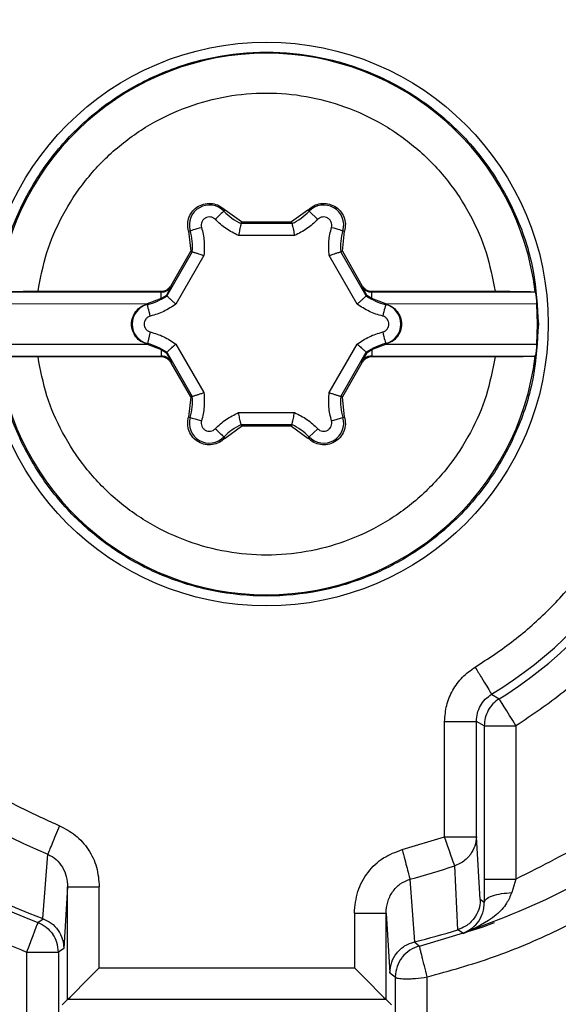
# Model space of a CAD drawing. Units: millimetres. Extents: x 121 to 170.5, y 191.5 to 282.2.
# Drawn here: x 127.1 to 128, y 204.4 to 206 of the extents above; entities that cross this region are included whole.
import ezdxf

# ---------------------------------------------------------------- set-up
doc = ezdxf.new("R2010")
doc.units = ezdxf.units.MM

msp = doc.modelspace()

# ---------------------------------------------------------------- linework, layer by layer
at = {"color": 2, "linetype": 'Continuous', "lineweight": 25}
for p, q in [((127.4266, 205.7215), (127.4246, 205.7196)), ((127.4542, 205.7014), (127.4266, 205.7215)), ((127.566, 205.7215), (127.5384, 205.7014)), ((127.568, 205.7196), (127.566, 205.7215)), ((127.568, 205.7196), (127.5824, 205.7057)), ((127.4536, 205.6986), (127.4542, 205.7014)), ((127.5391, 205.6986), (127.4536, 205.6986)), ((127.4542, 205.7014), (127.5384, 205.7014)), ((127.5384, 205.7014), (127.5391, 205.6986)), ((127.368, 205.6868), (127.3653, 205.6861)), ((127.3653, 205.6861), (127.3689, 205.6522)), ((127.5434, 205.6786), (127.4493, 205.6786)), ((127.6238, 205.6522), (127.6273, 205.6861)), ((127.6273, 205.6861), (127.6247, 205.6868)), ((127.3716, 205.6513), (127.3289, 205.5773)), ((127.3359, 205.595), (127.3689, 205.6522)), ((127.3911, 205.6451), (127.344, 205.5636)), ((127.3689, 205.6522), (127.3716, 205.6513)), ((127.6486, 205.5636), (127.6015, 205.6451)), ((127.621, 205.6513), (127.6238, 205.6522)), ((127.6638, 205.5773), (127.621, 205.6513)), ((127.6238, 205.6522), (127.6567, 205.595)), ((127.328, 205.5781), (127.3367, 205.5936)), ((127.3367, 205.5936), (127.3359, 205.595)), ((127.6567, 205.595), (127.6559, 205.5936)), ((127.6559, 205.5936), (127.6646, 205.5781)), ((127.3194, 205.5836), (127.0447, 205.5836)), ((127.1124, 205.585), (127.3186, 205.585)), ((127.3186, 205.585), (127.3194, 205.5836)), ((127.328, 205.5781), (127.3194, 205.5728)), ((127.3289, 205.5773), (127.328, 205.5781)), ((127.6646, 205.5781), (127.6638, 205.5773)), ((127.6733, 205.5728), (127.6646, 205.5781)), ((127.6733, 205.5836), (127.6741, 205.585)), ((127.9479, 205.5836), (127.6733, 205.5836)), ((127.6741, 205.585), (127.8803, 205.585)), ((127.9477, 205.5839), (127.9479, 205.5836)), ((127.2959, 205.5637), (127.0424, 205.5636)), ((127.3194, 205.5728), (127.2959, 205.5637)), ((127.2959, 205.5637), (127.2963, 205.5627)), ((127.6967, 205.5637), (127.6733, 205.5728)), ((127.6964, 205.5627), (127.6967, 205.5637)), ((127.9502, 205.5636), (127.6967, 205.5637)), ((127.9515, 205.53), (127.9502, 205.5636)), ((127.9502, 205.4963), (127.9515, 205.53)), ((127.3011, 205.5167), (127.2963, 205.4973)), ((127.0424, 205.4963), (127.2959, 205.4963)), ((127.2963, 205.4973), (127.2959, 205.4963)), ((127.2959, 205.4963), (127.3194, 205.4872)), ((127.344, 205.4964), (127.3911, 205.4149)), ((127.6015, 205.4149), (127.6486, 205.4964)), ((127.6733, 205.4872), (127.6967, 205.4963)), ((127.6967, 205.4963), (127.6964, 205.4973)), ((127.6967, 205.4963), (127.9502, 205.4963)), ((127.0447, 205.4763), (127.3194, 205.4763)), ((127.3194, 205.4763), (127.3186, 205.4749)), ((127.3194, 205.4872), (127.328, 205.4819)), ((127.328, 205.4819), (127.3289, 205.4827)), ((127.3367, 205.4663), (127.328, 205.4819)), ((127.3289, 205.4827), (127.3716, 205.4086)), ((127.621, 205.4086), (127.6638, 205.4827)), ((127.6646, 205.4819), (127.6559, 205.4663)), ((127.6638, 205.4827), (127.6646, 205.4819)), ((127.6646, 205.4819), (127.6733, 205.4872)), ((127.6741, 205.4749), (127.6732, 205.4763)), ((127.6732, 205.4763), (127.9479, 205.4763)), ((127.9479, 205.4763), (127.9477, 205.476)), ((127.3186, 205.4749), (127.1124, 205.4749)), ((127.3359, 205.4649), (127.3367, 205.4663)), ((127.3689, 205.4078), (127.3359, 205.4649)), ((127.6567, 205.4649), (127.6238, 205.4078)), ((127.6559, 205.4663), (127.6567, 205.4649)), ((127.8803, 205.4749), (127.6741, 205.4749)), ((127.3689, 205.4078), (127.3653, 205.3739)), ((127.3716, 205.4086), (127.3689, 205.4078)), ((127.6238, 205.4078), (127.621, 205.4086)), ((127.6273, 205.3739), (127.6238, 205.4078)), ((127.4493, 205.3813), (127.5434, 205.3813)), ((127.3653, 205.3739), (127.368, 205.3731)), ((127.4542, 205.3585), (127.4536, 205.3613)), ((127.4536, 205.3613), (127.5391, 205.3613)), ((127.5391, 205.3613), (127.5384, 205.3585)), ((127.6055, 205.3675), (127.6247, 205.3731)), ((127.6247, 205.3731), (127.6273, 205.3739)), ((127.4266, 205.3384), (127.4542, 205.3585)), ((127.5384, 205.3585), (127.4542, 205.3585)), ((127.5384, 205.3585), (127.566, 205.3384)), ((127.5824, 205.3542), (127.568, 205.3404)), ((127.4246, 205.3404), (127.4266, 205.3384)), ((127.566, 205.3384), (127.568, 205.3404)), ((127.8745, 204.9084), (127.8873, 204.9008)), ((127.7956, 204.6691), (127.7956, 204.8628)), ((127.8489, 204.6691), (127.8489, 204.8628)), ((127.8621, 204.8555), (127.8489, 204.8628)), ((127.8621, 204.8555), (127.8621, 204.598)), ((127.8621, 204.8555), (127.9154, 204.8555)), ((127.9154, 204.8555), (127.9154, 204.598)), ((127.7243, 204.6475), (127.7956, 204.6691)), ((127.7956, 204.6691), (127.8489, 204.6691)), ((127.8555, 204.5638), (127.8489, 204.6691)), ((127.1206, 204.5317), (127.1289, 204.6399)), ((127.818, 204.513), (127.8125, 204.6204)), ((127.1621, 204.585), (127.1557, 204.4817)), ((127.1621, 204.3957), (127.1621, 204.585)), ((127.2154, 204.449), (127.2154, 204.585)), ((127.7372, 204.5977), (127.7448, 204.4926)), ((127.8621, 204.598), (127.8621, 204.5872)), ((127.8621, 204.5872), (127.8622, 204.5589)), ((127.9154, 204.598), (127.9084, 204.5754)), ((127.8622, 204.5589), (127.8555, 204.5638)), ((127.6439, 204.5408), (127.6439, 204.449)), ((127.6972, 204.3957), (127.6972, 204.5408)), ((127.6972, 204.5408), (127.7037, 204.4408)), ((127.1123, 204.5252), (127.121, 204.5315)), ((127.121, 204.5315), (127.1206, 204.5317)), ((127.827, 204.5069), (127.818, 204.513)), ((127.7448, 204.4926), (127.7533, 204.4855)), ((127.0932, 204.4754), (127.1466, 204.4754)), ((127.0932, 204.4754), (127.0932, 204.2543)), ((127.1557, 204.4817), (127.1466, 204.4754)), ((127.1466, 204.4754), (127.1466, 204.2552)), ((127.2154, 204.449), (127.6439, 204.449)), ((127.7037, 204.4408), (127.7127, 204.4337)), ((127.7127, 204.4337), (127.7127, 204.2552)), ((127.7661, 204.2543), (127.7661, 204.4337)), ((127.1532, 204.3868), (127.1621, 204.3957)), ((127.6972, 204.3957), (127.1621, 204.3957)), ((127.7061, 204.3868), (127.6972, 204.3957))]:
    msp.add_line(p, q, dxfattribs=at)
at = {"color": 2, "linetype": 'Continuous', "lineweight": 25, "flags": 128}
for points in [[(127.4246, 205.7196), (127.4243, 205.7192), (127.4235, 205.7184), (127.4221, 205.7171), (127.4203, 205.7154), (127.4181, 205.7133), (127.4157, 205.711), (127.413, 205.7084), (127.4102, 205.7057)], [(127.368, 205.6868), (127.3684, 205.687), (127.3695, 205.6873), (127.3713, 205.6878), (127.3737, 205.6885), (127.3766, 205.6894), (127.3799, 205.6903), (127.3835, 205.6914), (127.3872, 205.6924)], [(127.6055, 205.6924), (127.6092, 205.6914), (127.6127, 205.6903), (127.616, 205.6894), (127.6189, 205.6885), (127.6213, 205.6878), (127.6231, 205.6873), (127.6242, 205.687), (127.6247, 205.6868)], [(127.3011, 205.5433), (127.3001, 205.547), (127.2992, 205.5506), (127.2984, 205.5539), (127.2977, 205.5569), (127.2971, 205.5593), (127.2967, 205.5611), (127.2964, 205.5622), (127.2963, 205.5627)], [(127.6964, 205.5627), (127.6962, 205.5622), (127.696, 205.5611), (127.6955, 205.5593), (127.6949, 205.5569), (127.6942, 205.5539), (127.6934, 205.5506), (127.6925, 205.547), (127.6916, 205.5433)], [(127.6916, 205.5167), (127.6925, 205.5129), (127.6934, 205.5093), (127.6942, 205.506), (127.6949, 205.5031), (127.6955, 205.5007), (127.696, 205.4988), (127.6962, 205.4977), (127.6964, 205.4973)], [(127.368, 205.3731), (127.3684, 205.373), (127.3695, 205.3726), (127.3713, 205.3721), (127.3737, 205.3714), (127.3766, 205.3706), (127.3799, 205.3696), (127.3835, 205.3686), (127.3872, 205.3675)], [(127.4246, 205.3404), (127.4243, 205.3407), (127.4235, 205.3415), (127.4221, 205.3428), (127.4203, 205.3445), (127.4181, 205.3466), (127.4157, 205.349), (127.413, 205.3516), (127.4102, 205.3542)], [(127.9154, 204.8555), (127.91, 204.8642), (127.9047, 204.8726), (127.8999, 204.8804), (127.8957, 204.8872), (127.8922, 204.8929), (127.8895, 204.8971), (127.8879, 204.8998), (127.8873, 204.9008)], [(127.8125, 204.6204), (127.8115, 204.6232), (127.8101, 204.6272), (127.8083, 204.6323), (127.8062, 204.6384), (127.8038, 204.6453), (127.8012, 204.6529), (127.7984, 204.6609), (127.7956, 204.6691)], [(127.1123, 204.5252), (127.1119, 204.5241), (127.1107, 204.5212), (127.109, 204.5165), (127.1066, 204.5103), (127.1037, 204.5028), (127.1004, 204.4943), (127.0969, 204.485), (127.0932, 204.4754)], [(127.7533, 204.4855), (127.8586, 204.5172), (127.8796, 204.5249)], [(127.1621, 204.3957), (127.1633, 204.3969), (127.1664, 204.4), (127.1714, 204.405), (127.178, 204.4117), (127.1861, 204.4197), (127.1952, 204.4289), (127.2051, 204.4388), (127.2154, 204.449)], [(127.6439, 204.449), (127.6542, 204.4388), (127.6641, 204.4289), (127.6732, 204.4197), (127.6813, 204.4117), (127.6879, 204.405), (127.6929, 204.4), (127.6961, 204.3969), (127.6972, 204.3957)]]:
    msp.add_lwpolyline(points, dxfattribs=at)
at = {"color": 2, "linetype": 'Continuous', "lineweight": 25}
msp.add_circle((127.4963, 205.53), 0.4733, dxfattribs=at)
for centre, radius, start, end in [((127.4963, 205.53), 1.0756, 1.6986, 249.0817), ((127.4963, 205.53), 1.0667, 1.4776, 249.3751), ((127.4963, 205.53), 0.9629, 3.2966, 247.5665), ((127.4963, 205.53), 0.4546, 6.8146, 173.1854), ((127.4003, 205.6962), 0.0337, 43.7987, 196.2013), ((127.5923, 205.6962), 0.0337, 343.7987, 136.2013), ((127.4963, 205.7883), 0.0993, 223.7987, 244.5056), ((127.4963, 205.7883), 0.0993, 295.4944, 316.2013), ((127.2726, 205.6591), 0.0993, 355.4944, 16.2013), ((127.72, 205.6591), 0.0993, 163.7987, 184.5056), ((127.2726, 205.6591), 0.0993, 283.7987, 304.5056), ((127.72, 205.6591), 0.0993, 235.4944, 256.2013), ((127.3043, 205.53), 0.0337, 103.7987, 256.2013), ((127.6883, 205.53), 0.0337, 283.7987, 76.2013), ((127.2726, 205.4008), 0.0993, 55.4944, 76.2013), ((127.72, 205.4008), 0.0993, 103.7987, 124.5056), ((127.4963, 205.53), 0.7276, 301.3168, 356.0172), ((127.4963, 205.53), 0.4546, 186.8146, 353.1854), ((127.2726, 205.4008), 0.0993, 343.7987, 4.5056), ((127.72, 205.4008), 0.0993, 175.4944, 196.2013), ((127.4003, 205.3637), 0.0337, 163.7987, 316.2013), ((127.4963, 205.2716), 0.0993, 115.4944, 136.2013), ((127.4963, 205.2716), 0.0993, 43.7987, 64.5056), ((127.5923, 205.3637), 0.0337, 223.7987, 16.2013), ((127.4963, 205.53), 0.7408, 301.8533, 317.7169), ((127.9154, 204.8555), 0.0533, 121.8647, 150.9262), ((127.4963, 205.53), 0.9629, 284.4879, 289.1674), ((127.0932, 204.4754), 0.0534, 0.0195, 34.5354), ((127.4963, 205.53), 1.0667, 283.4692, 287.5533), ((127.7661, 204.4337), 0.0534, 103.8475, 141.9049)]:
    msp.add_arc(centre, radius, start, end, dxfattribs=at)
for points, knots in [([(128.6248, 205.563), (128.6231, 205.5954), (128.6196, 205.6599), (128.6038, 205.7558), (128.5758, 205.8687), (128.5285, 205.9962), (128.4544, 206.134), (128.3612, 206.2615), (128.2625, 206.3626), (128.1672, 206.44), (128.0802, 206.4982), (127.9751, 206.555), (127.8503, 206.6056), (127.7228, 206.6382), (127.6107, 206.6545), (127.5155, 206.6602), (127.4012, 206.6572), (127.2688, 206.6394), (127.12, 206.5981), (126.9762, 206.5362), (126.8405, 206.4535), (126.7177, 206.3526), (126.6233, 206.2497), (126.5526, 206.1525), (126.5005, 206.0652), (126.4506, 205.9612), (126.4073, 205.8392), (126.3801, 205.7133), (126.368, 205.6), (126.3662, 205.5005), (126.3746, 205.3822), (126.3997, 205.2463), (126.4499, 205.0965), (126.5207, 204.9545), (126.6006, 204.8386), (126.6807, 204.747), (126.7556, 204.6757), (126.8479, 204.6032), (126.9592, 204.5324), (127.0486, 204.4944), (127.0932, 204.4754)], [0, 0, 0, 0, 0.01993, 0.039787, 0.05972, 0.091476, 0.123239, 0.155778, 0.188425, 0.20991, 0.231305, 0.252796, 0.283377, 0.313966, 0.333545, 0.353057, 0.372642, 0.403865, 0.435096, 0.467386, 0.499998, 0.532608, 0.564899, 0.585751, 0.606521, 0.627379, 0.656703, 0.686034, 0.706455, 0.7268, 0.747228, 0.779396, 0.81157, 0.844217, 0.876757, 0.897965, 0.919088, 0.940304, 0.97015, 1, 1, 1, 1]), ([(128.4062, 205.5824), (128.4041, 205.6081), (128.3999, 205.6596), (128.3853, 205.7357), (128.3606, 205.8251), (128.3205, 205.9258), (128.2589, 206.0342), (128.1826, 206.1343), (128.0927, 206.223), (127.992, 206.2983), (127.8841, 206.3578), (127.7711, 206.4018), (127.6569, 206.4296), (127.5417, 206.4427), (127.4249, 206.4411), (127.3069, 206.4243), (127.1884, 206.3907), (127.0739, 206.341), (126.9663, 206.2749), (126.8686, 206.1949), (126.7841, 206.1031), (126.7135, 206.0022), (126.659, 205.8961), (126.6192, 205.7863), (126.5937, 205.6732), (126.5826, 205.5561), (126.5872, 205.435), (126.6079, 205.3136), (126.6461, 205.1937), (126.7004, 205.0797), (126.7699, 204.9749), (126.8522, 204.8811), (126.944, 204.802), (127.0428, 204.7358), (127.1133, 204.7036), (127.1485, 204.6875)], [0, 0, 0, 0, 0.019954, 0.039839, 0.059798, 0.091545, 0.1233, 0.155858, 0.188425, 0.220571, 0.252728, 0.28333, 0.31394, 0.343315, 0.372699, 0.403926, 0.435163, 0.467583, 0.500011, 0.532431, 0.564859, 0.596087, 0.627323, 0.656698, 0.686082, 0.716684, 0.747295, 0.779442, 0.811598, 0.844156, 0.876722, 0.908469, 0.940224, 0.97011, 1, 1, 1, 1]), ([(127.0397, 205.53), (127.0414, 205.5599), (127.0448, 205.6196), (127.0719, 205.7059), (127.1141, 205.7853), (127.1713, 205.855), (127.241, 205.9121), (127.3204, 205.9546), (127.4067, 205.9807), (127.4963, 205.9896), (127.586, 205.9807), (127.6722, 205.9546), (127.7517, 205.9121), (127.8213, 205.855), (127.8785, 205.7853), (127.9207, 205.7059), (127.9479, 205.6196), (127.9513, 205.5599), (127.953, 205.53)], [0, 0, 0, 0, 0.0625, 0.125, 0.1875, 0.25, 0.3125, 0.374999, 0.4375, 0.5, 0.5625, 0.625, 0.6875, 0.749999, 0.812501, 0.875, 0.9375, 1, 1, 1, 1]), ([(127.1124, 205.585), (127.1166, 205.607), (127.1251, 205.6509), (127.1526, 205.7139), (127.1909, 205.7727), (127.2408, 205.8248), (127.2994, 205.8667), (127.3631, 205.8964), (127.4293, 205.9141), (127.4963, 205.9198), (127.5633, 205.9141), (127.6295, 205.8964), (127.6933, 205.8667), (127.7518, 205.8248), (127.8017, 205.7727), (127.84, 205.7139), (127.8675, 205.6509), (127.876, 205.607), (127.8803, 205.585)], [0, 0, 0, 0, 0.060457, 0.1209, 0.184898, 0.25, 0.315103, 0.379101, 0.439567, 0.5, 0.560466, 0.620901, 0.684899, 0.75, 0.815102, 0.879101, 0.939559, 1, 1, 1, 1]), ([(127.3653, 205.6861), (127.3645, 205.6901), (127.363, 205.698), (127.3659, 205.7101), (127.3722, 205.7206), (127.3817, 205.7284), (127.3933, 205.7327), (127.4055, 205.733), (127.4174, 205.7294), (127.4236, 205.7241), (127.4266, 205.7215)], [0, 0, 0, 0, 0.1250025, 0.2500045, 0.3750083, 0.4999852, 0.6250053, 0.750002, 0.8749876, 1, 1, 1, 1]), ([(127.566, 205.7215), (127.5691, 205.7241), (127.5752, 205.7294), (127.5871, 205.733), (127.5994, 205.7327), (127.6109, 205.7284), (127.6204, 205.7206), (127.6267, 205.7101), (127.6296, 205.698), (127.6281, 205.6901), (127.6273, 205.6861)], [0, 0, 0, 0, 0.124998, 0.250005, 0.375004, 0.500007, 0.624986, 0.749991, 0.874996, 1, 1, 1, 1]), ([(127.4102, 205.7057), (127.409, 205.7067), (127.4067, 205.7087), (127.4023, 205.71), (127.3977, 205.7099), (127.3934, 205.7083), (127.3898, 205.7054), (127.3874, 205.7014), (127.3863, 205.6969), (127.3869, 205.6939), (127.3872, 205.6924)], [0, 0, 0, 0, 0.124974, 0.249989, 0.37499, 0.500002, 0.624967, 0.74999, 0.874958, 1, 1, 1, 1]), ([(127.6055, 205.6924), (127.6057, 205.6939), (127.6063, 205.6969), (127.6052, 205.7014), (127.6028, 205.7054), (127.5993, 205.7083), (127.595, 205.7099), (127.5904, 205.71), (127.5859, 205.7087), (127.5836, 205.7067), (127.5824, 205.7057)], [0, 0, 0, 0, 0.125039, 0.249992, 0.375013, 0.500018, 0.625027, 0.750025, 0.874985, 1, 1, 1, 1]), ([(127.3872, 205.6924), (127.389, 205.6846), (127.3927, 205.669), (127.3916, 205.6531), (127.3911, 205.6451)], [0, 0, 0, 0, 0.499974, 1, 1, 1, 1]), ([(127.4493, 205.6786), (127.4421, 205.6822), (127.4277, 205.6892), (127.416, 205.7002), (127.4102, 205.7057)], [0, 0, 0, 0, 0.49999, 1, 1, 1, 1]), ([(127.4536, 205.6986), (127.4535, 205.6983), (127.4534, 205.6979), (127.4528, 205.6953), (127.4521, 205.6923), (127.4512, 205.6883), (127.4502, 205.6835), (127.4496, 205.6803), (127.4493, 205.6786)], [0, 0, 0, 0, 0.2393577, 0.367025, 0.4998562, 0.6956852, 0.8343511, 1, 1, 1, 1]), ([(127.5391, 205.6986), (127.5391, 205.6983), (127.5393, 205.6979), (127.5398, 205.6953), (127.5405, 205.6923), (127.5414, 205.6883), (127.5424, 205.6835), (127.543, 205.6803), (127.5434, 205.6786)], [0, 0, 0, 0, 0.239346, 0.367008, 0.499853, 0.695676, 0.834349, 1, 1, 1, 1]), ([(127.5824, 205.7057), (127.5766, 205.7002), (127.565, 205.6892), (127.5506, 205.6822), (127.5434, 205.6786)], [0, 0, 0, 0, 0.499976, 1, 1, 1, 1]), ([(127.6015, 205.6451), (127.601, 205.6531), (127.5999, 205.669), (127.6036, 205.6846), (127.6055, 205.6924)], [0, 0, 0, 0, 0.500026, 1, 1, 1, 1]), ([(127.3716, 205.6513), (127.3719, 205.6512), (127.3724, 205.6511), (127.3749, 205.6503), (127.3778, 205.6494), (127.3817, 205.6482), (127.3864, 205.6466), (127.3894, 205.6456), (127.3911, 205.6451)], [0, 0, 0, 0, 0.239347, 0.36704, 0.499854, 0.695686, 0.834357, 1, 1, 1, 1]), ([(127.6015, 205.6451), (127.6032, 205.6456), (127.6062, 205.6466), (127.6109, 205.6482), (127.6148, 205.6494), (127.6177, 205.6503), (127.6202, 205.6511), (127.6207, 205.6512), (127.621, 205.6513)], [0, 0, 0, 0, 0.16564, 0.304303, 0.500141, 0.63298, 0.760642, 1, 1, 1, 1]), ([(127.3186, 205.585), (127.3204, 205.5852), (127.3239, 205.5854), (127.3288, 205.5873), (127.3329, 205.5906), (127.3349, 205.5935), (127.3359, 205.595)], [0, 0, 0, 0, 0.25937, 0.499974, 0.740536, 1, 1, 1, 1]), ([(127.3194, 205.5836), (127.3211, 205.5838), (127.3246, 205.584), (127.3295, 205.5861), (127.3337, 205.5893), (127.3357, 205.5922), (127.3367, 205.5936)], [0, 0, 0, 0, 0.249807, 0.499831, 0.749846, 1, 1, 1, 1]), ([(127.6559, 205.5936), (127.6569, 205.5922), (127.6589, 205.5893), (127.6632, 205.5861), (127.668, 205.584), (127.6715, 205.5838), (127.6733, 205.5836)], [0, 0, 0, 0, 0.249662, 0.49951, 0.749643, 1, 1, 1, 1]), ([(127.6567, 205.595), (127.6578, 205.5935), (127.6597, 205.5906), (127.6638, 205.5873), (127.6687, 205.5854), (127.6722, 205.5852), (127.6741, 205.585)], [0, 0, 0, 0, 0.2595, 0.49997, 0.740556, 1, 1, 1, 1]), ([(127.045, 205.5839), (127.0461, 205.5841), (127.0484, 205.5844), (127.064, 205.5847), (127.0863, 205.585), (127.1038, 205.585), (127.1124, 205.585)], [0, 0, 0, 0, 0.2441314, 0.4977517, 0.7523625, 1, 1, 1, 1]), ([(127.3194, 205.5728), (127.3194, 205.5743), (127.3194, 205.5774), (127.3194, 205.5808), (127.3194, 205.5831), (127.3194, 205.5835), (127.3194, 205.5836)], [0, 0, 0, 0, 0.250015, 0.500032, 0.750008, 1, 1, 1, 1]), ([(127.344, 205.5636), (127.3427, 205.5647), (127.3403, 205.5668), (127.3367, 205.5701), (127.3337, 205.5729), (127.3314, 205.575), (127.3295, 205.5767), (127.3291, 205.5771), (127.3289, 205.5773)], [0, 0, 0, 0, 0.165591, 0.304314, 0.500107, 0.632949, 0.760635, 1, 1, 1, 1]), ([(127.6486, 205.5636), (127.6499, 205.5647), (127.6523, 205.5668), (127.656, 205.5701), (127.659, 205.5729), (127.6613, 205.575), (127.6632, 205.5767), (127.6635, 205.5771), (127.6638, 205.5773)], [0, 0, 0, 0, 0.165677, 0.304319, 0.500099, 0.632981, 0.760665, 1, 1, 1, 1]), ([(127.6733, 205.5728), (127.6733, 205.5743), (127.6733, 205.5774), (127.6733, 205.5808), (127.6733, 205.5831), (127.6733, 205.5835), (127.6733, 205.5836)], [0, 0, 0, 0, 0.250015, 0.500032, 0.750008, 1, 1, 1, 1]), ([(127.8803, 205.585), (127.8889, 205.585), (127.9063, 205.585), (127.9286, 205.5847), (127.9443, 205.5844), (127.9465, 205.5841), (127.9477, 205.5839)], [0, 0, 0, 0, 0.2476375, 0.5022483, 0.7558686, 1, 1, 1, 1]), ([(127.9479, 205.5836), (127.948, 205.5834), (127.9481, 205.5829), (127.9485, 205.5804), (127.9489, 205.5774), (127.9494, 205.5731), (127.9499, 205.5682), (127.9501, 205.5649), (127.9502, 205.5636)], [0, 0, 0, 0, 0.229323, 0.364292, 0.499324, 0.686941, 0.874406, 1, 1, 1, 1]), ([(127.2959, 205.4963), (127.2923, 205.4976), (127.285, 205.5001), (127.2765, 205.5082), (127.2709, 205.5184), (127.2689, 205.53), (127.2709, 205.5415), (127.2765, 205.5517), (127.285, 205.5598), (127.2923, 205.5624), (127.2959, 205.5637)], [0, 0, 0, 0, 0.124996, 0.249997, 0.375007, 0.500011, 0.624993, 0.750003, 0.875004, 1, 1, 1, 1]), ([(127.344, 205.5636), (127.3374, 205.5591), (127.3241, 205.5501), (127.3087, 205.5455), (127.3011, 205.5433)], [0, 0, 0, 0, 0.499978, 1, 1, 1, 1]), ([(127.6916, 205.5433), (127.6839, 205.5455), (127.6685, 205.5501), (127.6553, 205.5591), (127.6486, 205.5636)], [0, 0, 0, 0, 0.499985, 1, 1, 1, 1]), ([(127.6967, 205.5637), (127.7003, 205.5624), (127.7076, 205.5598), (127.7162, 205.5517), (127.7218, 205.5415), (127.7237, 205.53), (127.7218, 205.5184), (127.7162, 205.5082), (127.7076, 205.5001), (127.7003, 205.4976), (127.6967, 205.4963)], [0, 0, 0, 0, 0.125, 0.249989, 0.375003, 0.499989, 0.624997, 0.750011, 0.875, 1, 1, 1, 1]), ([(127.3011, 205.5433), (127.2996, 205.5427), (127.2967, 205.5417), (127.2934, 205.5385), (127.2911, 205.5345), (127.2904, 205.53), (127.2911, 205.5254), (127.2934, 205.5214), (127.2967, 205.5182), (127.2996, 205.5172), (127.3011, 205.5167)], [0, 0, 0, 0, 0.124969, 0.249998, 0.374991, 0.499973, 0.625009, 0.750002, 0.875031, 1, 1, 1, 1]), ([(127.6916, 205.5167), (127.693, 205.5172), (127.6959, 205.5182), (127.6993, 205.5214), (127.7015, 205.5254), (127.7023, 205.53), (127.7015, 205.5345), (127.6993, 205.5385), (127.6959, 205.5417), (127.693, 205.5427), (127.6916, 205.5433)], [0, 0, 0, 0, 0.125017, 0.250003, 0.374994, 0.500027, 0.625006, 0.749997, 0.874983, 1, 1, 1, 1]), ([(127.953, 205.53), (127.9513, 205.5001), (127.9479, 205.4403), (127.9207, 205.3541), (127.8785, 205.2746), (127.8213, 205.205), (127.7517, 205.1478), (127.6722, 205.1053), (127.586, 205.0792), (127.4963, 205.0704), (127.4067, 205.0792), (127.3204, 205.1053), (127.241, 205.1478), (127.1713, 205.205), (127.1141, 205.2746), (127.0719, 205.3541), (127.0448, 205.4403), (127.0414, 205.5001), (127.0397, 205.53)], [0, 0, 0, 0, 0.062501, 0.125, 0.1875, 0.25, 0.3125, 0.375, 0.437501, 0.5, 0.5625, 0.625, 0.687499, 0.75, 0.812499, 0.875, 0.937499, 1, 1, 1, 1]), ([(127.3011, 205.5167), (127.3087, 205.5144), (127.3241, 205.5098), (127.3374, 205.5009), (127.344, 205.4964)], [0, 0, 0, 0, 0.500022, 1, 1, 1, 1]), ([(127.6486, 205.4964), (127.6553, 205.5009), (127.6685, 205.5098), (127.6839, 205.5144), (127.6916, 205.5167)], [0, 0, 0, 0, 0.500015, 1, 1, 1, 1]), ([(127.3289, 205.4827), (127.3291, 205.4829), (127.3295, 205.4832), (127.3314, 205.485), (127.3337, 205.4871), (127.3367, 205.4898), (127.3403, 205.4931), (127.3427, 205.4952), (127.344, 205.4964)], [0, 0, 0, 0, 0.2393623, 0.3670298, 0.499886, 0.6956734, 0.834364, 1, 1, 1, 1]), ([(127.6486, 205.4964), (127.6499, 205.4952), (127.6523, 205.4931), (127.656, 205.4898), (127.659, 205.4871), (127.6613, 205.485), (127.6632, 205.4832), (127.6635, 205.4829), (127.6638, 205.4827)], [0, 0, 0, 0, 0.165594, 0.304279, 0.500111, 0.632955, 0.760622, 1, 1, 1, 1]), ([(127.9502, 205.4963), (127.9501, 205.495), (127.9499, 205.4918), (127.9494, 205.4868), (127.9489, 205.4825), (127.9485, 205.4795), (127.9481, 205.477), (127.948, 205.4766), (127.9479, 205.4763)], [0, 0, 0, 0, 0.125729, 0.313216, 0.500641, 0.635755, 0.770657, 1, 1, 1, 1]), ([(127.3194, 205.4872), (127.3194, 205.4856), (127.3194, 205.4826), (127.3194, 205.4791), (127.3194, 205.4768), (127.3194, 205.4765), (127.3194, 205.4763)], [0, 0, 0, 0, 0.250021, 0.499984, 0.750002, 1, 1, 1, 1]), ([(127.3367, 205.4663), (127.3357, 205.4677), (127.3337, 205.4706), (127.3295, 205.4738), (127.3246, 205.4759), (127.3211, 205.4762), (127.3194, 205.4763)], [0, 0, 0, 0, 0.250987, 0.501278, 0.751004, 1, 1, 1, 1]), ([(127.6732, 205.4763), (127.6715, 205.4762), (127.668, 205.4759), (127.6631, 205.4738), (127.6589, 205.4706), (127.6569, 205.4677), (127.6559, 205.4663)], [0, 0, 0, 0, 0.252036, 0.502618, 0.751968, 1, 1, 1, 1]), ([(127.6733, 205.4872), (127.6733, 205.4856), (127.6733, 205.4826), (127.6733, 205.4791), (127.6733, 205.4768), (127.6732, 205.4765), (127.6732, 205.4763)], [0, 0, 0, 0, 0.250021, 0.499984, 0.750002, 1, 1, 1, 1]), ([(127.8468, 204.954), (127.8689, 204.9684), (127.9131, 204.9974), (127.973, 205.051), (128.027, 205.1113), (128.0737, 205.1785), (128.1117, 205.2508), (128.151, 205.351), (128.1618, 205.4306), (128.1689, 205.4831)], [0, 0, 0, 0, 0.123236, 0.246498, 0.373329, 0.500214, 0.627045, 0.75393, 1, 1, 1, 1]), ([(127.1124, 205.4749), (127.1038, 205.4749), (127.0863, 205.4749), (127.064, 205.4752), (127.0484, 205.4756), (127.0461, 205.4759), (127.045, 205.476)], [0, 0, 0, 0, 0.2476375, 0.5022483, 0.7558686, 1, 1, 1, 1]), ([(127.8803, 205.4749), (127.876, 205.4529), (127.8675, 205.409), (127.84, 205.3461), (127.8017, 205.2872), (127.7518, 205.2352), (127.6933, 205.1932), (127.6295, 205.1635), (127.5633, 205.1459), (127.4963, 205.1402), (127.4293, 205.1459), (127.3631, 205.1635), (127.2994, 205.1932), (127.2408, 205.2352), (127.1909, 205.2872), (127.1526, 205.3461), (127.1251, 205.4091), (127.1166, 205.4529), (127.1124, 205.4749)], [0, 0, 0, 0, 0.060457, 0.1209, 0.184899, 0.25, 0.315101, 0.379099, 0.439567, 0.5, 0.560466, 0.6209, 0.684898, 0.75, 0.815102, 0.879101, 0.939559, 1, 1, 1, 1]), ([(127.3359, 205.4649), (127.3349, 205.4664), (127.3329, 205.4694), (127.3288, 205.4726), (127.3239, 205.4746), (127.3204, 205.4748), (127.3186, 205.4749)], [0, 0, 0, 0, 0.259464, 0.500026, 0.74063, 1, 1, 1, 1]), ([(127.6741, 205.4749), (127.6722, 205.4748), (127.6687, 205.4746), (127.6638, 205.4726), (127.6597, 205.4694), (127.6578, 205.4664), (127.6567, 205.4649)], [0, 0, 0, 0, 0.259444, 0.50003, 0.7405, 1, 1, 1, 1]), ([(127.9477, 205.476), (127.9465, 205.4759), (127.9443, 205.4756), (127.9286, 205.4752), (127.9063, 205.4749), (127.8889, 205.4749), (127.8803, 205.4749)], [0, 0, 0, 0, 0.2441314, 0.4977517, 0.7523625, 1, 1, 1, 1]), ([(127.3716, 205.4086), (127.3719, 205.4087), (127.3724, 205.4088), (127.3749, 205.4096), (127.3778, 205.4106), (127.3817, 205.4118), (127.3864, 205.4133), (127.3894, 205.4143), (127.3911, 205.4149)], [0, 0, 0, 0, 0.2393617, 0.3670543, 0.4998559, 0.6956963, 0.8344175, 1, 1, 1, 1]), ([(127.3911, 205.4149), (127.3916, 205.4069), (127.3927, 205.3909), (127.389, 205.3753), (127.3872, 205.3675)], [0, 0, 0, 0, 0.499985, 1, 1, 1, 1]), ([(127.6055, 205.3675), (127.6036, 205.3753), (127.5999, 205.3909), (127.601, 205.4069), (127.6015, 205.4149)], [0, 0, 0, 0, 0.500015, 1, 1, 1, 1]), ([(127.6015, 205.4149), (127.6032, 205.4143), (127.6062, 205.4133), (127.6109, 205.4118), (127.6148, 205.4106), (127.6177, 205.4096), (127.6202, 205.4088), (127.6207, 205.4087), (127.621, 205.4086)], [0, 0, 0, 0, 0.165641, 0.30431, 0.500141, 0.632993, 0.760655, 1, 1, 1, 1]), ([(127.4102, 205.3542), (127.416, 205.3597), (127.4277, 205.3707), (127.4421, 205.3778), (127.4493, 205.3813)], [0, 0, 0, 0, 0.500033, 1, 1, 1, 1]), ([(127.4536, 205.3613), (127.4535, 205.3616), (127.4534, 205.3621), (127.4528, 205.3646), (127.4521, 205.3677), (127.4512, 205.3716), (127.4502, 205.3765), (127.4496, 205.3796), (127.4493, 205.3813)], [0, 0, 0, 0, 0.239344, 0.367012, 0.499856, 0.695678, 0.83435, 1, 1, 1, 1]), ([(127.5391, 205.3613), (127.5391, 205.3616), (127.5393, 205.3621), (127.5398, 205.3646), (127.5405, 205.3677), (127.5414, 205.3716), (127.5424, 205.3765), (127.543, 205.3796), (127.5434, 205.3813)], [0, 0, 0, 0, 0.23936, 0.367022, 0.499855, 0.695686, 0.834411, 1, 1, 1, 1]), ([(127.5434, 205.3813), (127.5506, 205.3778), (127.565, 205.3707), (127.5766, 205.3597), (127.5824, 205.3542)], [0, 0, 0, 0, 0.500001, 1, 1, 1, 1]), ([(127.4266, 205.3384), (127.4236, 205.3358), (127.4174, 205.3305), (127.4055, 205.3269), (127.3933, 205.3272), (127.3817, 205.3315), (127.3722, 205.3393), (127.3659, 205.3498), (127.363, 205.3619), (127.3645, 205.3699), (127.3653, 205.3739)], [0, 0, 0, 0, 0.125013, 0.249999, 0.374996, 0.500017, 0.625008, 0.749994, 0.874997, 1, 1, 1, 1]), ([(127.3872, 205.3675), (127.3869, 205.366), (127.3863, 205.363), (127.3874, 205.3585), (127.3898, 205.3546), (127.3934, 205.3516), (127.3977, 205.35), (127.4023, 205.3499), (127.4067, 205.3512), (127.409, 205.3532), (127.4102, 205.3542)], [0, 0, 0, 0, 0.125042, 0.25001, 0.375033, 0.499998, 0.62501, 0.750011, 0.875026, 1, 1, 1, 1]), ([(127.6273, 205.3739), (127.6281, 205.3699), (127.6296, 205.3619), (127.6267, 205.3498), (127.6204, 205.3393), (127.6109, 205.3315), (127.5994, 205.3272), (127.5871, 205.3269), (127.5752, 205.3305), (127.5691, 205.3358), (127.566, 205.3384)], [0, 0, 0, 0, 0.125005, 0.25001, 0.374998, 0.499991, 0.624994, 0.749994, 0.875002, 1, 1, 1, 1]), ([(127.5824, 205.3542), (127.5836, 205.3532), (127.5859, 205.3512), (127.5904, 205.3499), (127.595, 205.35), (127.5993, 205.3516), (127.6028, 205.3546), (127.6052, 205.3585), (127.6063, 205.363), (127.6057, 205.366), (127.6055, 205.3675)], [0, 0, 0, 0, 0.125015, 0.249975, 0.374973, 0.499982, 0.624987, 0.750008, 0.874961, 1, 1, 1, 1]), ([(128.4337, 205.0035), (128.3978, 204.9469), (128.3261, 204.8337), (128.1807, 204.6937), (128.0146, 204.5789), (127.8895, 204.5309), (127.827, 204.5069)], [0, 0, 0, 0, 0.25, 0.5, 0.75, 1, 1, 1, 1]), ([(127.7661, 204.4337), (127.8036, 204.4441), (127.8786, 204.4649), (127.9862, 204.5108), (128.0888, 204.5665), (128.185, 204.6329), (128.274, 204.7087), (128.3532, 204.7922), (128.4233, 204.8814), (128.4616, 204.9452), (128.4807, 204.9771)], [0, 0, 0, 0, 0.126408, 0.252832, 0.379218, 0.505639, 0.632028, 0.758457, 0.87931, 1, 1, 1, 1]), ([(128.0675, 204.9783), (128.044, 204.9554), (127.9971, 204.9098), (127.9426, 204.8736), (127.9154, 204.8555)], [0, 0, 0, 0, 0.499996, 1, 1, 1, 1]), ([(128.3564, 204.9783), (128.3283, 204.9381), (128.2717, 204.8575), (128.1656, 204.7537), (128.0473, 204.664), (127.9592, 204.62), (127.9154, 204.598)], [0, 0, 0, 0, 0.248693, 0.500003, 0.751312, 1, 1, 1, 1]), ([(127.7956, 204.8628), (127.7962, 204.8719), (127.7976, 204.8901), (127.8083, 204.9156), (127.8245, 204.938), (127.8393, 204.9486), (127.8468, 204.954)], [0, 0, 0, 0, 0.2491661, 0.4997087, 0.7499924, 1, 1, 1, 1]), ([(127.8468, 204.954), (127.8504, 204.948), (127.8576, 204.9362), (127.8667, 204.9213), (127.8731, 204.9107), (127.874, 204.9092), (127.8745, 204.9084)], [0, 0, 0, 0, 0.250007, 0.500014, 0.749995, 1, 1, 1, 1]), ([(127.8489, 204.8628), (127.8492, 204.8674), (127.8499, 204.8765), (127.8553, 204.8892), (127.8633, 204.9004), (127.8708, 204.9057), (127.8745, 204.9084)], [0, 0, 0, 0, 0.250035, 0.499994, 0.749975, 1, 1, 1, 1]), ([(127.8688, 204.8814), (127.8668, 204.8773), (127.863, 204.8691), (127.8624, 204.86), (127.8621, 204.8555)], [0, 0, 0, 0, 0.49997, 1, 1, 1, 1]), ([(127.7956, 204.8628), (127.8025, 204.8628), (127.8163, 204.8628), (127.8338, 204.8628), (127.8462, 204.8628), (127.848, 204.8628), (127.8489, 204.8628)], [0, 0, 0, 0, 0.249992, 0.500001, 0.750002, 1, 1, 1, 1]), ([(127.1485, 204.6875), (127.1463, 204.6821), (127.1418, 204.6714), (127.1359, 204.657), (127.1312, 204.6456), (127.1296, 204.6418), (127.1289, 204.6399)], [0, 0, 0, 0, 0.249991, 0.49999, 0.749996, 1, 1, 1, 1]), ([(127.1485, 204.6875), (127.1578, 204.6827), (127.1766, 204.6729), (127.198, 204.6482), (127.2126, 204.6183), (127.2145, 204.5962), (127.2154, 204.585)], [0, 0, 0, 0, 0.2408442, 0.488792, 0.7425191, 1, 1, 1, 1]), ([(127.8489, 204.6691), (127.8484, 204.6637), (127.8475, 204.653), (127.8417, 204.6438), (127.8388, 204.6391)], [0, 0, 0, 0, 0.50002, 1, 1, 1, 1]), ([(127.1289, 204.6399), (127.1337, 204.6372), (127.1435, 204.6317), (127.154, 204.6181), (127.1609, 204.6022), (127.1617, 204.5908), (127.1621, 204.585)], [0, 0, 0, 0, 0.241324, 0.488981, 0.742623, 1, 1, 1, 1]), ([(127.6439, 204.5408), (127.6451, 204.5532), (127.6474, 204.5777), (127.6654, 204.6101), (127.6913, 204.6355), (127.7134, 204.6435), (127.7243, 204.6475)], [0, 0, 0, 0, 0.258246, 0.511742, 0.758894, 1, 1, 1, 1]), ([(127.7243, 204.6475), (127.7258, 204.6419), (127.7287, 204.6306), (127.7326, 204.6156), (127.7357, 204.6036), (127.7367, 204.5996), (127.7372, 204.5977)], [0, 0, 0, 0, 0.250017, 0.500005, 0.749999, 1, 1, 1, 1]), ([(127.8388, 204.6391), (127.8388, 204.6391), (127.8388, 204.6391), (127.8388, 204.6391), (127.8388, 204.6391), (127.8387, 204.6391), (127.8386, 204.639), (127.8382, 204.6384), (127.8366, 204.6363), (127.8326, 204.632), (127.8246, 204.6254), (127.8169, 204.6223), (127.8125, 204.6204)], [0, 0, 0, 0, 0.00006, 0.000122, 0.000343, 0.001129, 0.0042, 0.016155, 0.06345, 0.251514, 0.56382, 1, 1, 1, 1]), ([(127.1621, 204.585), (127.163, 204.585), (127.1648, 204.585), (127.1772, 204.585), (127.1947, 204.585), (127.2085, 204.585), (127.2154, 204.585)], [0, 0, 0, 0, 0.249994, 0.499996, 0.750006, 1, 1, 1, 1]), ([(127.6972, 204.5408), (127.6977, 204.5471), (127.6987, 204.5597), (127.7072, 204.5768), (127.72, 204.5909), (127.7315, 204.5954), (127.7372, 204.5977)], [0, 0, 0, 0, 0.258068, 0.511826, 0.759049, 1, 1, 1, 1]), ([(127.8621, 204.598), (127.863, 204.598), (127.8648, 204.598), (127.8772, 204.598), (127.8947, 204.598), (127.9085, 204.598), (127.9154, 204.598)], [0, 0, 0, 0, 0.249997, 0.499997, 0.749985, 1, 1, 1, 1]), ([(127.9084, 204.5754), (127.9057, 204.5692), (127.8995, 204.5548), (127.8736, 204.5277), (127.8464, 204.5156), (127.827, 204.5069)], [0, 0, 0, 0, 0.175185, 0.410397, 1, 1, 1, 1]), ([(127.8622, 204.5589), (127.8629, 204.5609), (127.8644, 204.5649), (127.8751, 204.5701), (127.8903, 204.574), (127.9025, 204.5749), (127.9084, 204.5754)], [0, 0, 0, 0, 0.246584, 0.506358, 0.762624, 1, 1, 1, 1]), ([(127.8555, 204.5638), (127.8555, 204.5632), (127.8555, 204.5576), (127.8534, 204.5464), (127.8454, 204.5309), (127.8328, 204.5189), (127.8223, 204.5147), (127.818, 204.513)], [0, 0, 0, 0, 0.027087, 0.250736, 0.500198, 0.797569, 1, 1, 1, 1]), ([(127.827, 204.5069), (127.8355, 204.5115), (127.8482, 204.5182), (127.858, 204.5358), (127.8616, 204.5479), (127.862, 204.5553), (127.8622, 204.5589)], [0, 0, 0, 0, 0.5169, 0.766588, 0.886193, 1, 1, 1, 1]), ([(127.6439, 204.5408), (127.6508, 204.5408), (127.6646, 204.5408), (127.6821, 204.5408), (127.6945, 204.5408), (127.6963, 204.5408), (127.6972, 204.5408)], [0, 0, 0, 0, 0.250014, 0.5, 0.749999, 1, 1, 1, 1]), ([(127.1123, 204.5252), (127.1172, 204.5229), (127.1269, 204.5183), (127.1338, 204.5099), (127.1372, 204.5056)], [0, 0, 0, 0, 0.500024, 1, 1, 1, 1]), ([(127.121, 204.5315), (127.1256, 204.5293), (127.1354, 204.5247), (127.1467, 204.5126), (127.1534, 204.499), (127.1554, 204.4888), (127.1556, 204.4835), (127.1556, 204.4822), (127.1557, 204.4818), (127.1557, 204.4817), (127.1557, 204.4817)], [0, 0, 0, 0, 0.235936, 0.499763, 0.749642, 0.936111, 0.982732, 0.994978, 0.999441, 1, 1, 1, 1]), ([(127.7037, 204.4408), (127.7042, 204.4468), (127.7054, 204.4586), (127.7145, 204.4743), (127.7277, 204.4868), (127.7391, 204.4907), (127.7448, 204.4926)], [0, 0, 0, 0, 0.250225, 0.499958, 0.749676, 1, 1, 1, 1]), ([(127.7661, 204.4337), (127.7645, 204.4401), (127.762, 204.4504), (127.7591, 204.4623), (127.757, 204.4707), (127.7554, 204.4772), (127.7537, 204.4836), (127.7535, 204.4847), (127.7533, 204.4855)], [0, 0, 0, 0, 0.23966, 0.379813, 0.499935, 0.641461, 0.768211, 1, 1, 1, 1]), ([(127.7241, 204.4666), (127.7208, 204.4616), (127.7143, 204.4516), (127.7133, 204.4397), (127.7127, 204.4337)], [0, 0, 0, 0, 0.50004, 1, 1, 1, 1]), ([(127.7127, 204.4337), (127.7131, 204.4333), (127.7137, 204.4324), (127.7184, 204.4312), (127.7264, 204.4305), (127.7369, 204.4306), (127.7492, 204.4312), (127.7594, 204.4327), (127.7661, 204.4337)], [0, 0, 0, 0, 0.140985, 0.271907, 0.502882, 0.631397, 0.757086, 1, 1, 1, 1])]:
    msp.add_open_spline(points, degree=3, knots=knots, dxfattribs=at)

doc.saveas('drawing.dxf')
